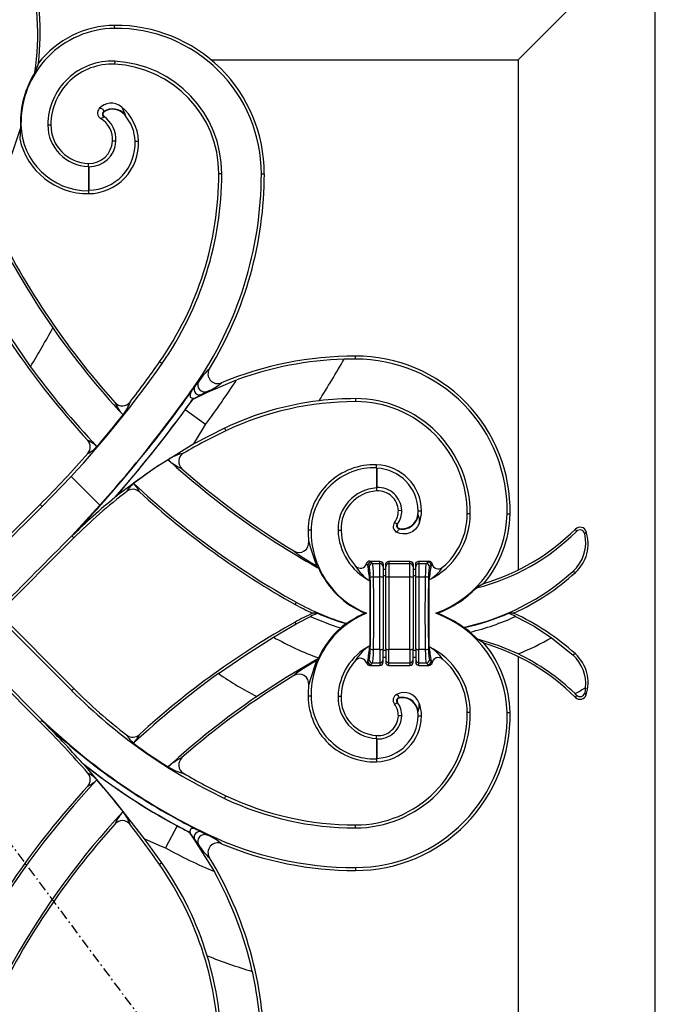
# Model space of a CAD drawing. Extents: x 0 to 27931, y 0 to 20000.
# Drawn here: x 9504 to 9705, y 13733 to 14036 of the extents above; entities that cross this region are included whole.
import ezdxf

# ---------------------------------------------------------------- set-up
doc = ezdxf.new("R2010")
doc.units = 0
doc.linetypes.add('ITTENSAU', pattern=[5.5, 3, -1, 0.5, -1])
doc.layers.add('YKK_A1', color=4, linetype='CONTINUOUS')

msp = doc.modelspace()

# ---------------------------------------------------------------- linework, layer by layer
at = {"layer": 'YKK_A1', "linetype": 'ITTENSAU'}
msp.add_line((9052.5, 14383.5), (9915.5, 13227.5), dxfattribs=at)
at = {"layer": 'YKK_A1'}
for p, q in [((9657, 14023.5), (9699, 14065.5)), ((9699, 14065.5), (9699, 13641.5)), ((9533.01, 14033.12), (9533, 14034.04)), ((9509.59, 14022.42), (9508.44, 14019.47)), ((9533.04, 14023.01), (9533, 14022.1)), ((9562.6, 14023.5), (9657, 14023.5)), ((9657, 14023.5), (9657, 13866.78)), ((9529.76, 14007.48), (9529.69, 14007.59)), ((9536.11, 14006.56), (9536.2, 14006.65)), ((9504.22, 14003.52), (9504.05, 14003.51)), ((9512.48, 14003.5), (9513.39, 14003.5)), ((9529.73, 14006.05), (9529.66, 14005.94)), ((9533.4, 13998.44), (9532.36, 13998.5)), ((9539.3, 13998.46), (9540.35, 13998.5)), ((9524.98, 13990.74), (9525, 13991.66)), ((9525.12, 13990.6), (9524.98, 13990.74)), ((9524.98, 13990.74), (9524.99, 13983.28)), ((9525.12, 13990.6), (9525.12, 13983.41)), ((9565.92, 13988.5), (9565, 13988.5)), ((9578.08, 13988.5), (9579, 13988.5)), ((9525.12, 13983.41), (9524.99, 13983.28)), ((9524.99, 13983.28), (9525, 13982.36)), ((9607, 13931.58), (9607, 13932.5)), ((9547.55, 13930.17), (9546.8, 13930.69)), ((9561.55, 13921.44), (9570.49, 13925.16)), ((9557.52, 13923.2), (9557.67, 13923.1)), ((9557.67, 13923.1), (9558.84, 13924.67)), ((9557.08, 13919.26), (9561.55, 13921.44)), ((9559.73, 13920.68), (9557.08, 13919.27)), ((9557.08, 13919.27), (9557.08, 13919.26)), ((9561.48, 13921.6), (9559.73, 13920.68)), ((9561.55, 13921.44), (9561.48, 13921.6)), ((9607, 13919.42), (9607, 13918.5)), ((9553.28, 13917.04), (9553.17, 13917.12)), ((9554.68, 13916.01), (9554.71, 13915.99)), ((9560.94, 13911.43), (9554.71, 13915.99)), ((9566.8, 13910.35), (9557.38, 13905.5)), ((9566.8, 13910.35), (9567.18, 13909.55)), ((9613.47, 13898.19), (9613.44, 13891.98)), ((9613.47, 13898.19), (9613.5, 13899.11)), ((9613.6, 13898.06), (9613.47, 13898.19)), ((9613.6, 13898.06), (9613.57, 13892.12)), ((9510.76, 13886.31), (9519.64, 13895.52)), ((9519.64, 13895.52), (9528.49, 13886.68)), ((9613.57, 13892.12), (9613.44, 13891.98)), ((9613.44, 13891.98), (9613.5, 13891.06)), ((9533.1, 13889.06), (9533.46, 13889.41)), ((9519.8, 13829.73), (9463.23, 13886.3)), ((9487, 13863.82), (9510.12, 13886.95)), ((9510.76, 13886.31), (9510.12, 13886.95)), ((9528.49, 13886.68), (9519.82, 13877.27)), ((9621.23, 13885.03), (9620.18, 13885)), ((9626.17, 13883.72), (9626.3, 13883.71)), ((9626.24, 13884.99), (9627.29, 13885)), ((9642.28, 13884), (9641.36, 13884)), ((9653.6, 13884.02), (9654.52, 13884)), ((9619, 13881.38), (9619.84, 13880.98)), ((9619.95, 13880.9), (9619.84, 13880.98)), ((9620.5, 13879.53), (9620.47, 13879.4)), ((9626.11, 13880.13), (9625.48, 13879.33)), ((9626.59, 13881.08), (9626.11, 13880.13)), ((9674.95, 13878.66), (9674.6, 13879.36)), ((9454.2, 13877.27), (9510.77, 13820.7)), ((9497.32, 13853.5), (9520.45, 13876.62)), ((9519.82, 13877.27), (9519.81, 13877.26)), ((9519.81, 13877.26), (9520.45, 13876.62)), ((9519.98, 13877.27), (9519.82, 13877.27)), ((9519.82, 13877.27), (9519.82, 13877.27)), ((9519.98, 13877.27), (9519.82, 13877.27)), ((9519.98, 13877.27), (9519.98, 13877.27)), ((9593.37, 13878.99), (9592.45, 13879)), ((9601.65, 13878.97), (9602.57, 13879)), ((9620.66, 13878.01), (9619.63, 13878.42)), ((9621.6, 13877.85), (9620.66, 13878.01)), ((9622.75, 13877.9), (9621.6, 13877.85)), ((9625.48, 13879.33), (9624.62, 13878.63)), ((9677.9, 13878.56), (9677.46, 13877.93)), ((9594.94, 13867.79), (9595.07, 13868.02)), ((9595.62, 13867.41), (9595.07, 13868.02)), ((9611.25, 13867.76), (9610.79, 13868.21)), ((9611.38, 13869.5), (9611.79, 13869.21)), ((9611.38, 13869.5), (9614.5, 13869.5)), ((9611.79, 13869.21), (9612.24, 13868.75)), ((9612.24, 13868.75), (9614.5, 13868.75)), ((9614.5, 13868.75), (9614.5, 13869.5)), ((9614.5, 13869.5), (9614.88, 13869.42)), ((9614.5, 13864.63), (9614.5, 13868.75)), ((9614.88, 13869.42), (9615.21, 13869.21)), ((9615.21, 13869.21), (9615.42, 13868.88)), ((9615.42, 13868.88), (9615.5, 13868.5)), ((9615.5, 13868.5), (9615.5, 13867.76)), ((9615.5, 13867.76), (9615.5, 13864.46)), ((9616.3, 13868.5), (9616.38, 13868.88)), ((9616.3, 13867.76), (9616.3, 13868.5)), ((9616.3, 13864.46), (9616.3, 13867.76)), ((9616.38, 13868.88), (9616.59, 13869.21)), ((9616.59, 13869.21), (9616.92, 13869.42)), ((9616.92, 13869.42), (9617.3, 13869.5)), ((9617.3, 13869.5), (9617.3, 13868.75)), ((9617.3, 13869.5), (9623.7, 13869.5)), ((9617.3, 13868.75), (9617.3, 13864.63)), ((9617.3, 13868.75), (9623.7, 13868.75)), ((9623.7, 13868.75), (9623.7, 13869.5)), ((9623.7, 13869.5), (9624.08, 13869.42)), ((9623.7, 13864.63), (9623.7, 13868.75)), ((9624.08, 13869.42), (9624.41, 13869.21)), ((9624.41, 13869.21), (9624.62, 13868.88)), ((9624.62, 13868.88), (9624.7, 13868.5)), ((9624.7, 13868.5), (9624.7, 13867.76)), ((9624.7, 13867.76), (9624.7, 13864.46)), ((9625.5, 13868.5), (9625.58, 13868.88)), ((9625.5, 13867.76), (9625.5, 13868.5)), ((9625.5, 13864.46), (9625.5, 13867.76)), ((9625.58, 13868.88), (9625.79, 13869.21)), ((9625.79, 13869.21), (9626.12, 13869.42)), ((9626.12, 13869.42), (9626.5, 13869.5)), ((9626.5, 13869.5), (9626.5, 13868.75)), ((9626.5, 13869.5), (9629.56, 13869.5)), ((9626.5, 13868.75), (9626.5, 13864.63)), ((9626.5, 13868.75), (9628.76, 13868.75)), ((9628.76, 13868.75), (9629.24, 13869.24)), ((9630.23, 13868.24), (9629.75, 13867.76)), ((9614.5, 13864.63), (9612.56, 13864.63)), ((9614.5, 13842.37), (9614.5, 13864.63)), ((9615.5, 13867), (9616.3, 13867)), ((9616.3, 13864.96), (9615.5, 13864.96)), ((9615.5, 13864.46), (9615.5, 13842.54)), ((9616.3, 13842.54), (9616.3, 13864.46)), ((9617.3, 13864.63), (9617.3, 13842.37)), ((9623.7, 13864.63), (9617.3, 13864.63)), ((9623.7, 13842.37), (9623.7, 13864.63)), ((9624.7, 13867), (9625.5, 13867)), ((9625.5, 13864.96), (9624.7, 13864.96)), ((9624.7, 13864.46), (9624.7, 13842.54)), ((9625.5, 13842.54), (9625.5, 13864.46)), ((9626.5, 13864.63), (9626.5, 13842.37)), ((9628.44, 13864.63), (9626.5, 13864.63)), ((9611.42, 13863.48), (9611.42, 13843.52)), ((9629.58, 13863.74), (9629.58, 13843.26)), ((9646.45, 13862.67), (9644.16, 13861.28)), ((9588.83, 13856.87), (9588.46, 13856.22)), ((9497.32, 13853.5), (9520.45, 13830.38)), ((9588.77, 13850.22), (9593.21, 13852.54)), ((9593.21, 13852.54), (9593.21, 13852.54)), ((9595.32, 13853.5), (9593.82, 13853.5)), ((9610.4, 13853.5), (9609.94, 13853.5)), ((9632.16, 13853.5), (9631.65, 13853.5)), ((9655.61, 13853.5), (9654.11, 13853.5)), ((9656.22, 13852.54), (9656.22, 13852.54)), ((9581.85, 13846.15), (9588.77, 13850.22)), ((9588.77, 13850.22), (9588.46, 13850.78)), ((9604.1, 13850.32), (9604.39, 13850.37)), ((9640.5, 13849.09), (9640.19, 13849.15)), ((9602.46, 13849), (9602.46, 13849)), ((9642.23, 13847.7), (9642.23, 13847.7)), ((9644.53, 13845.51), (9642.23, 13847.7)), ((9487, 13843.18), (9510.12, 13820.05)), ((9646.45, 13844.32), (9644.53, 13845.51)), ((9667.28, 13845.98), (9673.82, 13840.7)), ((9614.5, 13842.37), (9612.56, 13842.37)), ((9614.5, 13842.37), (9614.5, 13838.25)), ((9615.5, 13839.24), (9615.5, 13842.54)), ((9616.3, 13842.04), (9615.5, 13842.04)), ((9616.3, 13842.54), (9616.3, 13839.24)), ((9623.7, 13842.37), (9617.3, 13842.37)), ((9617.3, 13838.25), (9617.3, 13842.37)), ((9623.7, 13842.37), (9623.7, 13838.25)), ((9624.7, 13839.24), (9624.7, 13842.54)), ((9625.5, 13842.04), (9624.7, 13842.04)), ((9625.5, 13842.54), (9625.5, 13839.24)), ((9628.44, 13842.37), (9626.5, 13842.37)), ((9626.5, 13838.25), (9626.5, 13842.37)), ((9657, 13840.22), (9657, 13683.5)), ((9595.5, 13839.46), (9594.96, 13839.17)), ((9594.96, 13839.17), (9595.07, 13838.98)), ((9595.5, 13839.46), (9595.07, 13838.98)), ((9595.65, 13839.79), (9595.5, 13839.46)), ((9611.25, 13839.24), (9610.79, 13838.79)), ((9611.38, 13837.5), (9611.79, 13837.79)), ((9611.38, 13837.5), (9614.5, 13837.5)), ((9611.79, 13837.79), (9612.24, 13838.25)), ((9612.24, 13838.25), (9614.5, 13838.25)), ((9614.5, 13838.25), (9614.5, 13837.5)), ((9614.5, 13837.5), (9614.88, 13837.58)), ((9614.88, 13837.58), (9615.21, 13837.79)), ((9615.21, 13837.79), (9615.42, 13838.12)), ((9615.42, 13838.12), (9615.5, 13838.5)), ((9615.5, 13840), (9616.3, 13840)), ((9615.5, 13838.5), (9615.5, 13839.24)), ((9616.3, 13839.24), (9616.3, 13838.5)), ((9616.3, 13838.5), (9616.38, 13838.12)), ((9616.38, 13838.12), (9616.59, 13837.79)), ((9616.59, 13837.79), (9616.92, 13837.58)), ((9616.92, 13837.58), (9617.3, 13837.5)), ((9617.3, 13838.25), (9623.7, 13838.25)), ((9617.3, 13837.5), (9617.3, 13838.25)), ((9617.3, 13837.5), (9623.7, 13837.5)), ((9623.7, 13838.25), (9623.7, 13837.5)), ((9623.7, 13837.5), (9624.08, 13837.58)), ((9624.08, 13837.58), (9624.41, 13837.79)), ((9624.41, 13837.79), (9624.62, 13838.12)), ((9624.62, 13838.12), (9624.7, 13838.5)), ((9624.7, 13840), (9625.5, 13840)), ((9624.7, 13838.5), (9624.7, 13839.24)), ((9625.5, 13839.24), (9625.5, 13838.5)), ((9625.5, 13838.5), (9625.58, 13838.12)), ((9625.58, 13838.12), (9625.79, 13837.79)), ((9625.79, 13837.79), (9626.12, 13837.58)), ((9626.12, 13837.58), (9626.5, 13837.5)), ((9626.5, 13838.25), (9628.76, 13838.25)), ((9626.5, 13837.5), (9626.5, 13838.25)), ((9626.5, 13837.5), (9629.56, 13837.5)), ((9628.76, 13838.25), (9629.24, 13837.76)), ((9630.23, 13838.76), (9629.75, 13839.24)), ((9519.8, 13829.73), (9520.45, 13830.38)), ((9593.37, 13828.01), (9592.45, 13828)), ((9601.65, 13828.03), (9602.57, 13828)), ((9620.66, 13828.99), (9619.63, 13828.58)), ((9621.6, 13829.15), (9620.66, 13828.99)), ((9622.76, 13829.09), (9621.6, 13829.15)), ((9625.48, 13827.67), (9624.62, 13828.37)), ((9674.95, 13828.34), (9674.6, 13827.64)), ((9677.9, 13828.43), (9677.46, 13829.07)), ((9619, 13825.62), (9619.84, 13826.02)), ((9626.11, 13826.87), (9625.48, 13827.67)), ((9626.59, 13825.92), (9626.11, 13826.87)), ((9621.23, 13821.97), (9620.18, 13822)), ((9626.17, 13823.28), (9626.3, 13823.29)), ((9626.24, 13822.01), (9627.29, 13822)), ((9642.28, 13823), (9641.36, 13823)), ((9653.6, 13822.98), (9654.52, 13823)), ((9510.77, 13820.7), (9510.12, 13820.05)), ((9510.77, 13820.7), (9510.77, 13820.52)), ((9510.77, 13820.52), (9510.77, 13820.7)), ((9510.77, 13820.52), (9510.77, 13820.52)), ((9613.44, 13815.02), (9613.5, 13815.94)), ((9613.57, 13814.88), (9613.44, 13815.02)), ((9613.44, 13815.02), (9613.47, 13808.8)), ((9613.57, 13814.88), (9613.6, 13808.94)), ((9523.11, 13807.47), (9523.49, 13807.11)), ((9613.6, 13808.94), (9613.47, 13808.8)), ((9613.47, 13808.8), (9613.5, 13807.89)), ((9566.79, 13796.62), (9567.18, 13797.45)), ((9553.11, 13789.77), (9553.17, 13789.88)), ((9552.26, 13788.2), (9548.6, 13781.41)), ((9552.28, 13788.24), (9552.26, 13788.2)), ((9555.86, 13786.32), (9557.67, 13783.9)), ((9555.86, 13786.32), (9555.86, 13786.31)), ((9555.86, 13786.31), (9557.59, 13783.85)), ((9561.48, 13785.4), (9559.73, 13786.32)), ((9561.58, 13785.63), (9561.48, 13785.4)), ((9607, 13787.58), (9607, 13788.5)), ((9547.52, 13776.81), (9542.15, 13784.25)), ((9557.59, 13783.85), (9557.67, 13783.9)), ((9557.59, 13783.85), (9563.64, 13774.14)), ((9557.67, 13783.9), (9558.84, 13782.33)), ((9547.52, 13776.81), (9546.8, 13776.31)), ((9607, 13775.42), (9607, 13774.5))]:
    msp.add_line(p, q, dxfattribs=at)
at = {"layer": 'YKK_A1', "flags": 128}
for points in [[(9528.24, 14008.5), (9528.61, 14008.58), (9528.92, 14008.55), (9529.15, 14008.44), (9529.33, 14008.28), (9529.47, 14008.08), (9529.58, 14007.84), (9529.69, 14007.59)], [(9535.1, 14009.01), (9535.59, 14008.04), (9536.2, 14006.65)], [(9504.1, 14002.42), (9503.92, 14000.69), (9503.82, 13999.18)], [(9507.12, 13929.23), (9497.09, 13943.96), (9488.03, 13959.4)], [(9553.17, 13917.12), (9555.56, 13920.28), (9557.67, 13923.1)], [(9556.75, 13921.87), (9556.61, 13921.69), (9556.05, 13920.94), (9553.77, 13917.91), (9553.74, 13917.87), (9553.72, 13917.84), (9553.69, 13917.8), (9553.67, 13917.77), (9553.64, 13917.74), (9553.61, 13917.7), (9553.59, 13917.67), (9553.56, 13917.63), (9553.54, 13917.6), (9553.51, 13917.57), (9553.49, 13917.53), (9553.39, 13917.4), (9553.17, 13917.12), (9553.17, 13917.12)], [(9556.75, 13921.87), (9556.31, 13921.09), (9556.17, 13920.58), (9556.16, 13920.22), (9556.24, 13919.99), (9556.39, 13919.79), (9556.57, 13919.67), (9556.88, 13919.6), (9557.27, 13919.6)], [(9557.38, 13905.5), (9560.23, 13910.24), (9560.94, 13911.43)], [(9557.38, 13905.5), (9545.12, 13897.99), (9533.46, 13889.41)], [(9626.3, 13883.71), (9626.59, 13882.51), (9626.59, 13881.08)], [(9620.47, 13879.4), (9620.24, 13878.97), (9619.63, 13878.42)], [(9624.62, 13878.63), (9623.71, 13878.16), (9622.75, 13877.9)], [(9595.07, 13868.02), (9592.86, 13869.33), (9591.03, 13870.46), (9589.62, 13871.38), (9588.85, 13871.92), (9588.38, 13872.28), (9588.21, 13872.47), (9588.11, 13872.62)], [(9610.42, 13868.78), (9610.56, 13869.07), (9610.78, 13869.3)], [(9610.79, 13868.21), (9610.71, 13868.39), (9610.42, 13868.78)], [(9674.57, 13866), (9674.27, 13866.09), (9673.81, 13866.31)], [(9656.22, 13852.54), (9661.87, 13849.52), (9667.28, 13845.98)], [(9564.94, 13834.97), (9573.28, 13840.71), (9581.85, 13846.15)], [(9656.95, 13841), (9650.88, 13843.55), (9644.53, 13845.51)], [(9674.57, 13841), (9674.27, 13840.91), (9673.82, 13840.7)], [(9594.96, 13839.17), (9585.7, 13833.76), (9576.67, 13827.91)], [(9595.07, 13838.98), (9592.86, 13837.67), (9591.03, 13836.54), (9589.62, 13835.62), (9588.85, 13835.08), (9588.38, 13834.72), (9588.21, 13834.53), (9588.11, 13834.38)], [(9610.79, 13838.79), (9610.71, 13838.61), (9610.42, 13838.22)], [(9610.42, 13838.22), (9610.56, 13837.93), (9610.78, 13837.7)], [(9629.56, 13837.5), (9629.9, 13837.56), (9630.19, 13837.72)], [(9620.47, 13827.6), (9620.24, 13828.02), (9619.63, 13828.58)], [(9624.62, 13828.37), (9623.71, 13828.84), (9622.76, 13829.09)], [(9677.72, 13830.64), (9677.6, 13829.73), (9677.46, 13829.07)], [(9619.95, 13826.1), (9619.9, 13826.06), (9619.84, 13826.02)], [(9620.5, 13827.47), (9620.48, 13827.53), (9620.47, 13827.6)], [(9626.3, 13823.29), (9626.59, 13824.49), (9626.59, 13825.92)], [(9542.15, 13784.25), (9533.08, 13795.88), (9523.49, 13807.11)], [(9559.73, 13786.32), (9556.64, 13787.97), (9553.17, 13789.88)], [(9558.38, 13787.03), (9557.66, 13787.32), (9556.98, 13787.41), (9556.69, 13787.37), (9556.42, 13787.24), (9556.27, 13787.08), (9556.19, 13786.88), (9556.15, 13786.56), (9556.22, 13786.18)], [(9542.15, 13784.25), (9547.29, 13781.97), (9548.6, 13781.41)]]:
    msp.add_lwpolyline(points, dxfattribs=at)
at = {"layer": 'YKK_A1'}
for centre, radius, start, end in [((9429.23, 14031.66), 80.15, 351.2511, 15.4095), ((9429.23, 14031.66), 80.89, 353.4414, 15.4095), ((9533.3, 14004.04), 30, 90.5726, 142.2239), ((9533.45, 13988.5), 45.54, 0, 90.5726), ((9533.3, 14004.04), 29.08, 90.5726, 181.0381), ((9533.45, 13988.5), 44.63, 0, 90.5726), ((9532.09, 14003.42), 19.61, 87.2112, 179.764), ((9532.09, 14003.42), 18.7, 87.2112, 179.764), ((9531.36, 13988.5), 33.64, 0, 87.2112), ((9531.36, 13988.5), 34.56, 0, 87.2112), ((9533.3, 14004.04), 29.26, 148.179, 181.0381), ((9531.93, 14005.19), 4.96, 50.4117, 138.0877), ((9529.72, 14007.18), 1.98, 138.1527, 238.9562), ((9530.25, 14006.76), 1.01, 123.9865, 234.146), ((9530.24, 14006.76), 0.872, 123.8589, 234.2646), ((9532.41, 14003.44), 4.97, 40.2133, 123.3126), ((9532.41, 14003.45), 4.83, 40.1604, 123.3503), ((9525.99, 13997.9), 14.37, 2.4105, 50.6702), ((9525.99, 13997.9), 13.32, 2.4105, 40.5903), ((9524.83, 14003.89), 20.78, 181.0381, 184.0539), ((9524.83, 14003.89), 20.61, 181.0381, 270.4587), ((9525.19, 14003.45), 12.72, 179.764, 269.0677), ((9525.19, 14003.45), 11.8, 179.764, 269.0677), ((9528.58, 14006.95), 1.47, 274.3171, 317.0193), ((9524.69, 13998.93), 7.68, 356.8015, 58.5738), ((9524.69, 13998.93), 8.73, 356.8015, 54.6936), ((9260.02, 14080.48), 256.26, 316.6778, 342.2648), ((9524.83, 14003.89), 21.53, 192.6278, 270.4587), ((9525.12, 13998.9), 7.25, 269.0677, 356.8015), ((9524.88, 13997.85), 15.49, 270.4587, 2.4105), ((9524.88, 13997.85), 14.44, 270.9833, 2.4105), ((9525.12, 13998.9), 8.3, 269.9894, 356.8015), ((9464.1, 13988.5), 100.9, 325.0468, 0), ((9464.1, 13988.5), 101.82, 325.0468, 0), ((9464.1, 13988.5), 113.98, 325.0468, 0), ((9464.1, 13988.5), 114.9, 328.5741, 0), ((9713.98, 14080.48), 243, 205.5311, 221.9083), ((9708.63, 14076.7), 237.19, 205.7658, 214.8636), ((9713.98, 14080.48), 257, 207.9697, 222.5778), ((9260.02, 14080.48), 289.72, 328.5297, 331.2463), ((9713.98, 14080.48), 243.74, 214.8741, 222.9532), ((9607, 13825.44), 107.05, 90, 112.6085), ((9607.01, 13824.52), 107.07, 91.8769, 109.9396), ((9279.62, 14117.45), 373.45, 327.8557, 330.1419), ((9607, 13825.44), 106.14, 90, 91.8899), ((9607, 13884.97), 47.53, 358.8291, 90), ((9607, 13884.97), 46.61, 358.8291, 90), ((9713.98, 14080.48), 256.26, 216.1728, 223.3222), ((9279.62, 14117.45), 326.9, 317.2438, 325.0468), ((9279.62, 14117.45), 325.98, 322.3532, 325.0468), ((9573.73, 13915.47), 17.5, 131.4441, 148.2864), ((9564.65, 13926.99), 2.97, 147.3922, 293.7903), ((9279.62, 14117.45), 348.68, 323.7835, 326.5329), ((9279.62, 14117.45), 339.06, 323.7835, 325.0468), ((9279.62, 14117.45), 339.19, 323.7835, 324.7887), ((9559.09, 13922.22), 1.67, 148.4852, 292.5214), ((9560.67, 13923.58), 2.13, 149.1805, 292.1847), ((9554.56, 13937.84), 17.65, 293.08, 309.7603), ((9279.62, 14117.45), 340.93, 323.7835, 324.5279), ((9279.62, 14117.45), 340.97, 323.7835, 324.4628), ((9558.19, 13918.86), 1.18, 140.8212, 159.7828), ((9606.98, 13825.9), 93.52, 96.8474, 115.4388), ((9607, 13825.44), 93.97, 90, 96.8294), ((9607, 13884.14), 35.28, 359.7666, 90), ((9231.07, 14153), 399.37, 316.3376, 323.7835), ((9231.07, 14153), 399.24, 318.1572, 323.7835), ((9231.07, 14153), 401.11, 318.8496, 323.7835), ((9535.36, 13920.16), 2.98, 221.7876, 322.4738), ((9545.07, 13923.22), 12.96, 202.9206, 222.9188), ((9231.07, 14153), 401.15, 318.9214, 323.7835), ((9525.33, 13922.52), 13.08, 321.6018, 341.3786), ((9607, 13825.44), 93.05, 90, 115.3338), ((9607, 13884.14), 34.36, 359.7666, 90), ((9279.62, 14117.45), 326.72, 319.3627, 321.5752), ((9518.89, 13895.07), 12.93, 47.9304, 63.116), ((9522.54, 13904.58), 2.99, 318.7159, 42.6331), ((9638.8, 13758.26), 167.38, 115.3338, 120.3792), ((9520.1, 13911.8), 10.32, 297.001, 316.2381), ((9279.62, 14117.45), 325.98, 315, 318.7712), ((9638.8, 13758.26), 168.13, 122.1138, 126.4894), ((9557.65, 13887.8), 15.27, 103.2429, 122.59), ((9713.98, 14080.48), 243.74, 227.5374, 240.7646), ((9560.07, 13912.1), 15.61, 227.0535, 245.921), ((9555.65, 13900.09), 2.98, 120.2048, 228.9041), ((9713.98, 14080.48), 243, 228.7296, 238.802), ((9612.82, 13878.76), 20.37, 88.0768, 179.3159), ((9612.82, 13878.76), 19.45, 88.0768, 179.3159), ((9613.02, 13884.85), 14.27, 0.6002, 88.0768), ((9613.02, 13884.85), 13.22, 0.6002, 87.4912), ((9545.43, 13885.85), 10.05, 131.0571, 149.5733), ((9538.58, 13888.58), 2.99, 47.527, 127.6108), ((9713.98, 14080.48), 256.26, 226.8802, 240.7646), ((9530.61, 13886.03), 11.06, 25.4558, 42.0389), ((9614.24, 13879.4), 12.6, 93.6435, 181.9734), ((9613.9, 13884.79), 7.33, 1.8829, 92.5463), ((9638.8, 13758.26), 168.17, 128.9448, 134.9548), ((9638.8, 13758.26), 167.38, 127.5649, 135), ((9713.98, 14080.48), 257, 227.5729, 240.7646), ((9614.24, 13879.4), 11.68, 93.6435, 181.9734), ((9613.9, 13884.79), 6.28, 1.8829, 93.6435), ((9614.6, 13884.82), 5.58, 322.0678, 1.8829), ((9614.6, 13884.82), 6.63, 323.7958, 1.8829), ((9621.36, 13884.3), 4.98, 259.7345, 353.1433), ((9621.36, 13884.3), 4.85, 259.7403, 353.1357), ((9616.56, 13884.89), 9.69, 353.1018, 0.6002), ((9616.56, 13884.89), 10.74, 339.221, 0.6002), ((9619.62, 13884.09), 22.66, 296.0849, 359.7666), ((9620.47, 13884.7), 33.14, 289.7143, 358.8291), ((9619.62, 13884.09), 21.74, 310.685, 359.7666), ((9620.47, 13884.7), 34.06, 319.7146, 358.8291), ((9620.57, 13880.16), 1.98, 142.1211, 241.8226), ((9620.65, 13880.39), 1, 144.0721, 259.5515), ((9620.65, 13880.39), 0.868, 143.9837, 259.638), ((9627.72, 13926.36), 66.38, 286.3859, 314.9233), ((9676, 13877.94), 1.99, 18.1348, 134.8174), ((9620.47, 13878.67), 28.03, 179.3159, 186.4528), ((9620.47, 13878.67), 27.11, 179.3159, 248.1786), ((9619.8, 13879.59), 18.16, 181.9734, 242.5201), ((9619.8, 13879.59), 17.24, 181.9734, 222.237), ((9627.72, 13926.36), 67.13, 284.1787, 314.7147), ((9665.8, 13875.22), 11.97, 311.9551, 13.1087), ((9666.54, 13874.85), 11.95, 312.1902, 18.0843), ((9676, 13877.59), 1.5, 13.1918, 134.5543), ((9589.67, 13875.16), 2.98, 238.3491, 6.9058), ((9733.83, 13917.34), 147.27, 196.5001, 199.5683), ((9627.72, 13926.36), 67.13, 240.7646, 241.4334), ((9620.47, 13878.67), 27.28, 204.372, 247.2785), ((9608.52, 13869.31), 1.98, 221.3179, 344.4587), ((9618.08, 13874.33), 12.74, 209.8058, 238.4457), ((9611.38, 13868.5), 1, 89.9175, 126.9306), ((9611.8, 13868.2), 1.01, 90.5081, 179.4919), ((9372.55, 13834.25), 240.65, 6.9765, 8.113), ((9612.25, 13867.75), 1.01, 90.5081, 179.4923), ((9614.5, 13867.75), 0.998, 0.1091, 90.1094), ((9617.3, 13867.75), 0.998, 89.8909, 179.8905), ((9623.7, 13867.75), 0.998, 0.1103, 90.1082), ((9626.5, 13867.75), 0.998, 89.8901, 179.8914), ((9628.75, 13867.75), 1.01, 0.5084, 89.492), ((9609.76, 13893.5), 31.12, 308.761, 309.533), ((9629.23, 13868.23), 1.01, 0.5078, 89.4918), ((9629.57, 13868.51), 0.994, 11.4933, 90.1373), ((9740.36, 13849.95), 111.63, 170.5707, 172.9068), ((9622.79, 13875.36), 13.46, 300.3004, 324.8167), ((9631.95, 13867.44), 1.9, 138.2462, 155.127), ((9632.48, 13869.09), 1.98, 191.2179, 311.2887), ((9612.37, 13862.73), 1.91, 84.3952, 115.1054), ((9614.74, 13863.04), 1.61, 61.8877, 98.6846), ((9617.06, 13863.04), 1.61, 81.3157, 118.112), ((9623.94, 13863.04), 1.61, 61.8886, 98.6837), ((9626.26, 13863.04), 1.61, 81.315, 118.1127), ((9628.63, 13862.73), 1.91, 64.894, 95.6052), ((9624.71, 13920.99), 73.48, 282.1573, 311.9225), ((9624.71, 13920.99), 74.22, 294.5997, 312.1959), ((9620.47, 13884.7), 33.31, 290.5376, 315.3396), ((9624.71, 13920.99), 74.22, 240.7646, 245.4003), ((9624.71, 13920.99), 73.48, 240.7646, 253.9451), ((9624.71, 13786.01), 74.22, 114.5997, 119.2354), ((9624.71, 13786.01), 73.61, 113.5369, 115.3409), ((9624.71, 13920.99), 75.35, 245.2834, 252.823), ((9624.71, 13920.99), 75.35, 245.2833, 252.8228), ((9620.47, 13828.33), 27.11, 111.8214, 180.6841), ((9624.71, 13920.99), 73.61, 246.4631, 253.7381), ((9620.47, 13828.33), 27.28, 112.7215, 126.1206), ((9620.47, 13822.3), 33.14, 1.1709, 70.2857), ((9620.47, 13822.3), 33.31, 53.7082, 69.4624), ((9624.71, 13920.99), 73.61, 282.3826, 293.5369), ((9624.71, 13920.99), 75.35, 283.4418, 294.7166), ((9624.71, 13920.99), 75.35, 283.442, 294.7167), ((9624.71, 13786.01), 73.61, 64.6591, 66.4631), ((9624.71, 13786.01), 74.22, 47.8041, 65.4003), ((9713.98, 13626.52), 257, 119.2354, 132.4271), ((9620.47, 13828.33), 27.41, 126.6775, 131.0797), ((9624.71, 13920.99), 86.24, 240.1968, 250.3043), ((9620.53, 13828.5), 27.32, 131.4002, 155.5967), ((9620.47, 13822.3), 33.44, 49.413, 53.2118), ((9619.8, 13827.41), 18.16, 117.4799, 178.0266), ((9618.08, 13832.67), 12.74, 121.5543, 150.1942), ((9372.55, 13872.75), 240.65, 351.887, 353.0235), ((9740.36, 13857.05), 111.63, 187.0932, 189.4293), ((9619.62, 13822.91), 22.66, 0.2334, 63.9151), ((9622.79, 13831.64), 13.46, 35.1833, 59.6996), ((9627.72, 13780.64), 66.38, 45.0767, 73.6141), ((9620.47, 13822.3), 34.06, 1.1709, 40.2854), ((9624.71, 13920.99), 86.24, 291.9523, 299.5747), ((9612.37, 13844.27), 1.91, 244.8946, 275.6048), ((9614.74, 13843.96), 1.61, 261.3154, 298.1123), ((9617.06, 13843.96), 1.61, 241.888, 278.6843), ((9623.94, 13843.96), 1.61, 261.3163, 298.1114), ((9626.26, 13843.96), 1.61, 241.8873, 278.685), ((9628.63, 13844.27), 1.91, 264.3948, 295.106), ((9628.44, 13781.34), 66.12, 45.8853, 64.4569), ((9665.76, 13831.79), 12.02, 354.5332, 47.8365), ((9666.54, 13832.15), 11.95, 341.9157, 47.8098), ((9733.83, 13789.66), 147.27, 160.4317, 163.4999), ((9619.8, 13827.41), 17.24, 137.763, 178.0266), ((9608.52, 13837.69), 1.98, 15.5468, 138.6768), ((9611.38, 13838.5), 1, 233.121, 270.0313), ((9611.8, 13838.8), 1.01, 180.5081, 269.4919), ((9612.25, 13839.25), 1.01, 180.5077, 269.4919), ((9614.5, 13839.25), 0.998, 269.8906, 359.8909), ((9617.3, 13839.25), 0.998, 180.1095, 270.1091), ((9623.7, 13839.25), 0.998, 269.8918, 359.8897), ((9626.5, 13839.25), 0.998, 180.1086, 270.1099), ((9628.75, 13839.25), 1.01, 270.508, 359.4916), ((9629.23, 13838.77), 1.01, 270.5082, 359.4922), ((9609.76, 13813.5), 31.12, 50.467, 51.239), ((9629.57, 13838.49), 0.991, 309.0516, 348.5846), ((9631.95, 13839.56), 1.9, 204.873, 221.7538), ((9632.48, 13837.91), 1.98, 48.7159, 168.7778), ((9619.62, 13822.91), 21.74, 0.2334, 49.315), ((9713.98, 13626.52), 256.26, 125.5648, 133.1198), ((9713.98, 13626.52), 243, 121.198, 131.2704), ((9624.71, 13920.99), 104.74, 235.2021, 242.7007), ((9589.67, 13831.84), 2.98, 353.0947, 121.6505), ((9620.47, 13828.33), 28.03, 173.5472, 180.6841), ((9638.8, 13948.74), 168.3, 225, 244.6662), ((9638.8, 13948.74), 167.38, 225, 232.4351), ((9612.82, 13828.24), 20.37, 180.6841, 271.9232), ((9612.82, 13828.24), 19.45, 180.6841, 271.9232), ((9614.24, 13827.6), 12.6, 178.0266, 266.3565), ((9614.24, 13827.6), 11.68, 178.0266, 266.3565), ((9620.57, 13826.83), 1.99, 118.2011, 217.8547), ((9624.71, 13920.99), 104.74, 298.3603, 300.4017), ((9627.72, 13780.64), 67.13, 45.2853, 45.8622), ((9676, 13829.06), 1.99, 225.1828, 341.865), ((9676, 13829.41), 1.5, 225.4457, 346.8082), ((9713.98, 13626.52), 243.74, 124.2865, 132.4626), ((9614.6, 13822.18), 5.58, 358.1171, 37.9322), ((9620.65, 13826.61), 1, 100.4478, 215.9287), ((9620.65, 13826.61), 0.87, 100.4117, 216.1684), ((9614.6, 13822.18), 6.63, 358.1171, 36.1577), ((9621.36, 13822.7), 4.98, 6.8567, 100.2655), ((9621.36, 13822.7), 4.85, 6.8714, 100.2252), ((9616.56, 13822.11), 10.74, 359.3998, 20.779), ((9607, 13822.86), 35.28, 270, 0.2334), ((9607, 13822.86), 34.36, 270, 0.2334), ((9607, 13822.03), 47.53, 270, 1.1709), ((9607, 13822.03), 46.61, 270, 1.1709), ((9613.02, 13822.15), 14.27, 271.9232, 359.3998), ((9613.9, 13822.21), 6.28, 266.3565, 358.1171), ((9613.9, 13822.21), 7.33, 267.4537, 358.1171), ((9613.02, 13822.15), 13.22, 272.5088, 359.3998), ((9616.56, 13822.11), 9.69, 359.3998, 6.8982), ((9279.62, 13589.55), 325.98, 41.2288, 45), ((9646.14, 13962.35), 195.93, 226.2978, 241.6721), ((9279.62, 13589.55), 326.76, 41.8268, 44.9767), ((9646.14, 13962.35), 196.07, 226.3358, 241.6721), ((9538.58, 13818.42), 2.99, 232.3892, 312.4731), ((9545.43, 13821.15), 10.05, 210.4267, 228.9429), ((9530.61, 13820.97), 11.06, 317.9611, 334.5442), ((9638.8, 13948.74), 168.13, 233.5106, 237.8862), ((9646.14, 13962.35), 197.8, 231.539, 241.6721), ((9646.14, 13962.35), 197.85, 231.6874, 241.6721), ((9560.07, 13794.9), 15.61, 114.079, 132.9465), ((9555.65, 13806.91), 2.98, 131.0961, 239.795), ((9522.54, 13802.42), 2.99, 317.3669, 41.2841), ((9520.1, 13795.2), 10.32, 43.7619, 62.999), ((9557.65, 13819.2), 15.27, 237.41, 256.7571), ((9638.8, 13948.74), 167.38, 239.6208, 244.6662), ((9713.98, 13626.52), 256.26, 136.6778, 162.2648), ((9518.89, 13811.93), 12.93, 296.884, 312.0696), ((9279.62, 13589.55), 326.72, 38.4248, 40.6373), ((9713.98, 13626.52), 257, 137.4222, 152.0303), ((9607, 13881.55), 93.97, 244.6662, 270), ((9607, 13881.55), 93.05, 244.6662, 270), ((9713.98, 13626.52), 243.74, 137.0468, 163.9058), ((9545.07, 13783.78), 12.96, 137.0812, 157.0794), ((9525.33, 13784.48), 13.08, 18.6214, 38.3982), ((9713.98, 13626.52), 243, 138.0917, 154.4689), ((9535.36, 13786.84), 2.98, 37.5264, 138.2122), ((9279.62, 13589.55), 325.98, 34.9532, 37.6468), ((9638.8, 13948.74), 180.6, 241.6721, 243.5559), ((9675.27, 14007.14), 249.22, 240.6651, 242.03), ((9638.8, 13948.74), 180.47, 241.6721, 244.6662), ((9638.8, 13948.74), 182.38, 241.6721, 242.947), ((9638.8, 13948.74), 182.34, 241.6721, 243.069), ((9555.62, 13785.15), 1.19, 59.4048, 78.203), ((9559.09, 13784.78), 1.67, 67.4774, 211.5162), ((9607, 13881.55), 106.14, 244.6662, 270), ((9560.67, 13783.42), 2.13, 67.8166, 210.8183), ((9554.56, 13769.16), 17.65, 50.2397, 66.92), ((9564.65, 13780.01), 2.97, 66.2108, 212.6067), ((9607, 13881.55), 107.05, 247.3915, 270), ((9638.8, 13948.74), 190.09, 241.6721, 246.7086), ((9573.73, 13791.53), 17.5, 211.7136, 228.5559), ((9464.59, 13718.61), 101.32, 17.0276, 35.06), ((9464.1, 13718.5), 114.9, 0, 31.4259), ((9464.1, 13718.5), 100.9, 0, 34.9532), ((9463, 13718.28), 115.1, 12.643, 29.03), ((9638.8, 13948.74), 214.86, 248.9025, 252.8115), ((9464.1, 13718.5), 101.82, 0, 17.0071), ((9464.1, 13718.5), 113.98, 0, 12.657)]:
    msp.add_arc(centre, radius, start, end, dxfattribs=at)
for centre, major_axis, ratio, start_param, end_param in [((9488.89, 13926.28), (353.55, 353.55), 0.087489, 4.623087, 4.686789), ((9559.78, 13855.39), (353.55, 353.55), 0.087489, 1.596397, 1.660098), ((9611.22, 13863.77), (0, 4), 0.087489, 4.884419, 6.195919), ((9612.21, 13863.77), (0, 5), 0.069991, 4.884419, 6.195919), ((9628.79, 13863.77), (0, 5), 0.069991, 0.087266, 1.398766), ((9629.78, 13863.77), (0, 4), 0.087489, 0.087266, 1.398766), ((9606.05, 13853.5), (0, 64), 0.087489, 4.540359, 4.884419), ((9607.04, 13853.5), (0, 65), 0.086143, 4.540359, 4.884419), ((9633.96, 13853.5), (0, 65), 0.086143, 1.398766, 1.742827), ((9634.95, 13853.5), (0, 64), 0.087489, 1.398766, 1.742827), ((9611.22, 13843.23), (0, 4), 0.087489, 3.228859, 4.540359), ((9612.21, 13843.23), (0, 5), 0.069991, 3.228859, 4.540359), ((9628.79, 13843.23), (0, 5), 0.069991, 1.742827, 3.054326), ((9629.78, 13843.23), (0, 4), 0.087489, 1.742827, 3.054326)]:
    msp.add_ellipse(centre, major_axis=major_axis, ratio=ratio, start_param=start_param, end_param=end_param, dxfattribs=at)

doc.saveas('drawing.dxf')
